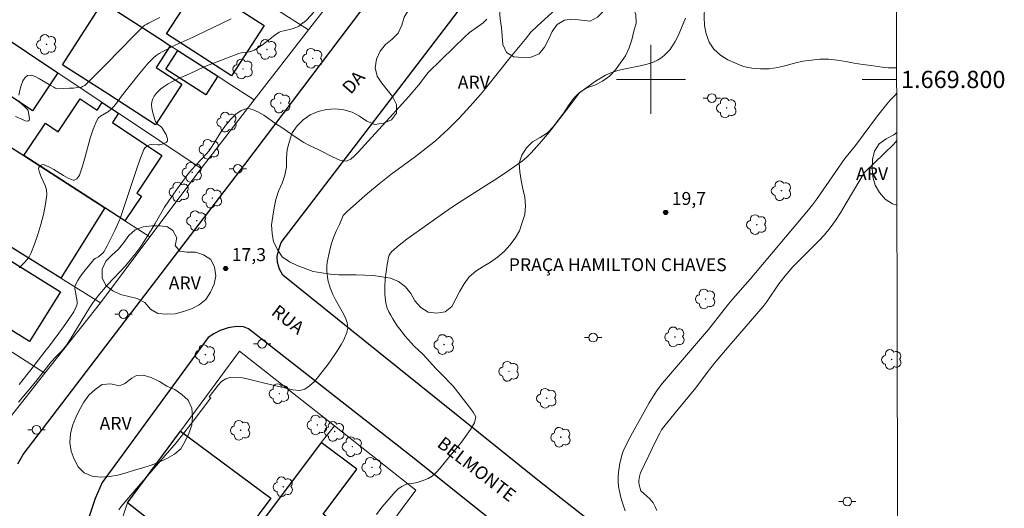
# Model space of a CAD drawing. Units: metres. Extents: x 277331 to 277846, y 1669344 to 1669908.
# Drawn here: x 277727 to 277841, y 1669750 to 1669807 of the extents above; entities that cross this region are included whole.
import ezdxf
from ezdxf.enums import TextEntityAlignment as Align

# ---------------------------------------------------------------- set-up
doc = ezdxf.new("R2010")
doc.units = ezdxf.units.M
doc.header["$MEASUREMENT"] = 0
for name, color, linetype, lineweight in [('Articulacao', 7, 'Continuous', 18), ('Edificacoes', 7, 'Continuous', 30), ('Malha_Coordenadas', 7, 'Continuous', 15), ('Muro_Grade', 8, 'Continuous', 20), ('Pavimentacao_Nao_Asfaltica_Mfio', 10, 'Continuous', 30), ('Poste', 7, 'Continuous', 9), ('Topon_de_Vias', 7, 'Continuous', 9), ('Topon_Praca_Parque', 7, 'Continuous', 9)]:
    doc.layers.add(name, color=color, linetype=linetype, lineweight=lineweight)
for name, color, linetype, lineweight, true_color in [('Arvores_Isoladas', 7, 'Continuous', 18, 0x00ff33), ('Curvas_Intermediarias', 7, 'Continuous', 9, 0x783c14), ('Curvas_Mestras', 7, 'Continuous', 20, 0x783c14), ('Pto_Cotado', 7, 'Continuous', 9, 0x783c14), ('Topon_Pto_Cotado', 7, 'Continuous', 9, 0x783c14), ('Topon_Vegetacao', 7, 'Continuous', 9, 0x00ff33), ('Vegetacao', 7, 'Orla8', 9, 0x00ff33)]:
    doc.layers.add(name, color=color, linetype=linetype, lineweight=lineweight, true_color=true_color)
doc.styles.add('Arial', font='arial.ttf', dxfattribs={"height": 1.5})
doc.styles.get("Standard").update_dxf_attribs({"font": 'arial.ttf'})
doc.linetypes.add('Orla8', pattern='A,6,-0.5,["V",Standard,S=1,R=0,X=-0.5,Y=-1],-0.5,6,-0.5,["V",Standard,S=1,R=0,X=-0.5,Y=-1],-0.5', length=14)

# ---------------------------------------------------------------- blocks, each defined once
blk = doc.blocks.new('Poste')
at = {"layer": 'Poste'}
for points in [[(-0.5, 0), (-1, 0)], [(0.5, 0), (1, 0)]]:
    blk.add_lwpolyline(points, dxfattribs=at)
blk.add_lwpolyline([(0, 0.5, 1), (0, -0.5, 1)], format="xyb", close=True, dxfattribs=at)
blk = doc.blocks.new('Arvore')
at = {"layer": 'Arvores_Isoladas'}
blk.add_lwpolyline([(-0.72, 0.49, 0.872324), (-0.72, -0.55, 0.862983), (0.28, -0.83, 0.900105), (0.89, 0.03, 0.863155), (0.26, 0.86, 0.882486)], format="xyb", close=True, dxfattribs=at)
blk.add_circle((0, 0), 0.0286, dxfattribs=at)
blk = doc.blocks.new('Cotas')
at = {"layer": 'Pto_Cotado'}
blk.add_hatch(color=256, dxfattribs=at).paths.add_polyline_path([(0, 0.24, 1), (0, -0.24, 1)])
at = {"layer": 'Pto_Cotado', "lineweight": -3}
blk.add_lwpolyline([(0, -0.24, -1), (0, 0.24, -1)], format="xyb", close=True, dxfattribs=at)

msp = doc.modelspace()

# ---------------------------------------------------------------- linework, layer by layer
at = {"layer": 'Articulacao', "flags": 128}
msp.add_lwpolyline([(277346.29, 1669903.17), (277828.29, 1669904.15), (277829.4, 1669349.88), (277347.43, 1669348.9), (277346.29, 1669903.17)], close=True, dxfattribs=at)
at = {"layer": 'Curvas_Intermediarias', "flags": 128}
for points, elevation in [([(277789.36, 1669808.51), (277786.84, 1669806.22), (277786.1, 1669805.5), (277785.42, 1669804.63), (277783.68, 1669802.53), (277780.84, 1669798.96), (277780.26, 1669798.26), (277779.05, 1669796.9), (277777.82, 1669795.56), (277776.54, 1669794.27), (277776.04, 1669793.8), (277775.01, 1669792.89), (277773.94, 1669792.02), (277772.71, 1669791.06), (277769.86, 1669788.97), (277768.49, 1669787.88), (277767.16, 1669786.77), (277765.86, 1669785.64), (277764.8, 1669784.68), (277764.33, 1669784.2), (277763.88, 1669783.18), (277763.53, 1669782.46), (277763.2, 1669781.67), (277762.94, 1669780.85), (277762.72, 1669780.06), (277762.45, 1669778.81), (277762.42, 1669778.27), (277762.44, 1669777.76), (277762.55, 1669776.77), (277762.8, 1669775.81), (277763.11, 1669775.05), (277763.43, 1669774.44), (277763.75, 1669773.91), (277764.35, 1669772.83), (277764.6, 1669772.29), (277764.77, 1669771.8), (277764.85, 1669771.2), (277764.74, 1669770.65), (277764.39, 1669769.78), (277764.09, 1669769.24), (277763.73, 1669768.66), (277763.35, 1669768.08), (277762.57, 1669766.99), (277761.47, 1669765.54), (277761, 1669764.97), (277760.42, 1669764.45), (277759.89, 1669764.09), (277759.3, 1669763.9), (277758.5, 1669763.98), (277756.2, 1669764.55), (277755.05, 1669764.8), (277753.2, 1669765.28), (277752.63, 1669765.38), (277752.12, 1669765.44), (277751.3, 1669765.45), (277750.73, 1669765.29), (277750.23, 1669764.96), (277749.82, 1669764.54), (277748.8, 1669763.19), (277748.97, 1669763.06), (277746.83, 1669760.21), (277744.94, 1669757.83), (277743.68, 1669756.36), (277740.6, 1669752.84), (277738.57, 1669750.47), (277738.31, 1669750.08)], 18), ([(277726.69, 1669762.58), (277728.68, 1669764.98), (277730.47, 1669767.23), (277731.04, 1669767.86), (277731.75, 1669768.57), (277732.25, 1669769.19), (277732.47, 1669769.52), (277733.11, 1669770.54), (277734.89, 1669773.51), (277735.28, 1669774.08), (277735.86, 1669774.86), (277737.01, 1669776.16), (277738.43, 1669777.67), (277739.11, 1669778.43), (277739.76, 1669779.22), (277740, 1669779.55), (277740.15, 1669779.68), (277740.85, 1669780.61), (277741.22, 1669781.15), (277742.17, 1669782.7), (277742.54, 1669783.28), (277743.6, 1669785.18), (277744.1, 1669785.91), (277745.2, 1669787.45), (277745.72, 1669788.21), (277746.21, 1669788.85), (277746.74, 1669789.5), (277747.31, 1669790.14), (277748.4, 1669791.29), (277748.74, 1669791.68), (277749.13, 1669792.24), (277750.05, 1669793.78), (277750.67, 1669794.67), (277751.29, 1669795.4), (277751.87, 1669795.98), (277752.5, 1669796.4), (277753.26, 1669796.66), (277753.8, 1669796.51), (277754.42, 1669796.25), (277755.12, 1669795.86), (277756.63, 1669794.78), (277757.11, 1669794.49), (277758.25, 1669793.68), (277759.22, 1669793.03), (277759.76, 1669792.7), (277760.33, 1669792.39), (277761.5, 1669791.82), (277763.09, 1669791.01), (277763.93, 1669790.65), (277764.65, 1669790.52), (277765.22, 1669790.76), (277765.6, 1669791.1), (277766.07, 1669791.56), (277767.23, 1669792.85), (277769.71, 1669795.53), (277771.93, 1669798.02), (277773.04, 1669799.34), (277774.17, 1669800.79), (277777.2, 1669803.76), (277778.38, 1669804.89), (277778.98, 1669805.44), (277779.23, 1669805.64), (277780.29, 1669806.37), (277780.54, 1669806.57), (277780.99, 1669806.98)], 17), ([(277726.72, 1669798.18), (277726.82, 1669798.74), (277726.97, 1669799.31), (277727.18, 1669799.83), (277727.43, 1669800.23), (277727.72, 1669800.46), (277728.13, 1669800.48), (277728.6, 1669800.33), (277729.12, 1669800.06), (277730.22, 1669799.4), (277730.77, 1669799.11), (277730.93, 1669798.98), (277731.13, 1669798.91), (277732.59, 1669798.97), (277733.06, 1669799), (277733.52, 1669799.05), (277733.98, 1669799.12), (277734.11, 1669799.16), (277734.36, 1669799.3), (277734.69, 1669799.59), (277736.85, 1669801.76), (277740.06, 1669805.04), (277741.15, 1669806.12), (277741.33, 1669806.28), (277741.54, 1669806.41), (277741.76, 1669806.53), (277743.08, 1669807.17)], 14), ([(277726.75, 1669764.63), (277728.11, 1669766.33), (277729.88, 1669768.63), (277730.15, 1669768.93), (277731.89, 1669771.32), (277732.95, 1669772.83), (277733.08, 1669773.03), (277733.34, 1669773.55), (277733.45, 1669773.83), (277733.48, 1669773.97), (277733.48, 1669774.24), (277733.21, 1669775.73), (277733.22, 1669775.96), (277733.28, 1669776.17), (277733.55, 1669776.68), (277733.88, 1669777.18), (277734.24, 1669777.68), (277735.41, 1669779.1), (277735.57, 1669779.23), (277735.94, 1669779.43), (277736.28, 1669779.69), (277736.48, 1669779.89), (277736.56, 1669780.01), (277736.9, 1669780.61), (277737.22, 1669781.23), (277737.83, 1669782.49), (277738.46, 1669783.87), (277738.64, 1669784.45), (277740.31, 1669789.43), (277740.75, 1669790.66), (277741.22, 1669791.87), (277741.29, 1669792), (277741.38, 1669792.11), (277741.5, 1669792.21), (277741.62, 1669792.3), (277741.88, 1669792.42), (277742.07, 1669792.45), (277742.88, 1669792.4), (277743.07, 1669792.43), (277743.44, 1669792.53), (277743.62, 1669792.6), (277743.78, 1669792.69), (277743.9, 1669792.79), (277743.96, 1669792.91), (277743.95, 1669793.12), (277743.89, 1669793.35), (277743.78, 1669793.6), (277743.64, 1669793.85), (277743.36, 1669794.32), (277743.24, 1669794.46), (277742.79, 1669794.82), (277742.66, 1669794.95), (277742.58, 1669795.11), (277742.31, 1669795.86), (277742.2, 1669796.26), (277742.12, 1669796.66), (277742.1, 1669797.05), (277742.14, 1669797.41), (277742.25, 1669797.73), (277742.42, 1669798.05), (277742.64, 1669798.35), (277742.89, 1669798.64), (277743.17, 1669798.9), (277743.46, 1669799.12), (277744.02, 1669799.48), (277744.62, 1669799.81), (277745.24, 1669800.1), (277746.5, 1669800.66), (277748.29, 1669801.48), (277750.9, 1669802.52), (277752.22, 1669803), (277752.51, 1669803.08), (277753.42, 1669803.21), (277753.72, 1669803.28), (277753.99, 1669803.39), (277754.5, 1669803.69), (277754.98, 1669804.03), (277756.41, 1669805.13), (277756.9, 1669805.47), (277757.11, 1669805.56), (277757.46, 1669805.63), (277758.4, 1669805.88), (277758.93, 1669806.07), (277759.18, 1669806.19), (277759.38, 1669806.33), (277759.69, 1669806.6), (277759.73, 1669806.55), (277760.1, 1669806.92), (277760.92, 1669807.8)], 16), ([(277768.17, 1669749.55), (277768.81, 1669750.4), (277769.93, 1669751.67), (277770.27, 1669752.1), (277770.69, 1669752.52), (277771.12, 1669752.8), (277771.76, 1669753.08), (277772.3, 1669753.13), (277772.92, 1669753.24), (277773.49, 1669753.44), (277774.19, 1669753.72), (277774.66, 1669754), (277775.15, 1669754.43), (277775.53, 1669754.86), (277776.54, 1669756.12), (277778.03, 1669757.94), (277778.42, 1669758.45), (277779.09, 1669759.4), (277779.54, 1669760.17), (277779.71, 1669760.85), (277779.41, 1669761.42), (277779.1, 1669761.84), (277777.07, 1669764.41), (277775.65, 1669765.89), (277775.09, 1669766.44), (277773.58, 1669768.08), (277773.05, 1669768.59), (277772.57, 1669769.06), (277772.2, 1669769.46), (277771.52, 1669770.23), (277770.88, 1669771.02), (277770.58, 1669771.43), (277770.07, 1669772.24), (277769.84, 1669772.64), (277769.62, 1669773.04), (277769.44, 1669773.46), (277769.3, 1669773.88), (277769.23, 1669774.32), (277769.17, 1669775.14), (277769.17, 1669775.99), (277769.21, 1669776.85), (277769.3, 1669777.7), (277769.42, 1669778.54), (277769.58, 1669779.35), (277769.67, 1669779.6), (277769.8, 1669779.83), (277769.98, 1669780.04), (277770.19, 1669780.25), (277770.61, 1669780.62), (277771.15, 1669781.05), (277771.71, 1669781.48), (277774, 1669783.1), (277775.82, 1669784.42), (277776.75, 1669785.06), (277777.77, 1669785.72), (277780.87, 1669787.68), (277781.89, 1669788.34), (277782.9, 1669789.01), (277784.56, 1669790.16), (277785.1, 1669790.57), (277785.61, 1669790.99), (277786.09, 1669791.45), (277786.83, 1669792.25), (277787.55, 1669793.09), (277788.24, 1669793.94), (277790.51, 1669796.85), (277791.69, 1669798.39), (277791.86, 1669798.57), (277793.58, 1669799.78), (277794.15, 1669800.15), (277794.73, 1669800.49), (277795.34, 1669800.78), (277796.16, 1669801.05), (277797.01, 1669801.24), (277798.74, 1669801.56), (277799.58, 1669801.76), (277800.38, 1669802.04), (277800.78, 1669802.24), (277801.17, 1669802.48), (277801.53, 1669802.77), (277801.87, 1669803.08), (277802.18, 1669803.43), (277802.45, 1669803.78), (277802.82, 1669804.4), (277803.15, 1669805.05), (277804, 1669807.1)], 19), ([(277828.5, 1669798.35), (277828.35, 1669798.21), (277827.75, 1669797.59), (277827.36, 1669797.14), (277826.28, 1669795.76), (277823.72, 1669792.33), (277822.48, 1669790.82), (277819.2, 1669786.09), (277818.76, 1669785.47), (277818.29, 1669784.87), (277811.51, 1669776.84), (277809.5, 1669774.56), (277808.94, 1669773.87), (277807.27, 1669771.74), (277806.67, 1669771.01), (277801.34, 1669764.77), (277800.73, 1669763.94), (277800.37, 1669763.43), (277799.81, 1669762.49), (277799.02, 1669761.11), (277797.66, 1669758.65), (277796.82, 1669756.99), (277796.73, 1669756.77), (277796.66, 1669756.54), (277796.42, 1669755.48), (277796.32, 1669754.95), (277796.24, 1669754.41), (277796.2, 1669753.88), (277796.2, 1669753.35), (277796.25, 1669752.79), (277796.35, 1669752.23), (277796.49, 1669751.67), (277796.64, 1669751.12), (277797.01, 1669749.95)], 19), ([(277726.32, 1669795.7), (277727.2, 1669795.31), (277727.46, 1669795.21), (277727.68, 1669795.16), (277727.84, 1669795.18), (277727.91, 1669795.28), (277727.94, 1669795.45), (277727.92, 1669795.67), (277727.78, 1669796.41), (277727.71, 1669796.51), (277727.4, 1669796.82), (277727.01, 1669797.15), (277726.84, 1669797.32), (277726.72, 1669797.5)], 14), ([(277800.69, 1669749.99), (277800.49, 1669750.44), (277800.26, 1669750.87), (277800.08, 1669751.12), (277799.87, 1669751.35), (277799.17, 1669751.98), (277798.85, 1669752.29), (277798.65, 1669752.97), (277798.61, 1669753.3), (277798.61, 1669753.46), (277798.68, 1669753.93), (277798.75, 1669754.25), (277798.82, 1669754.45), (277800.57, 1669758.09), (277801.02, 1669758.96), (277801.24, 1669759.34), (277801.49, 1669759.7), (277802.8, 1669761.33), (277805.2, 1669764.21), (277806.54, 1669766.01), (277807.38, 1669767.08), (277809.08, 1669769.08), (277813.01, 1669773.65), (277813.49, 1669774.29), (277814.84, 1669776.3), (277815.13, 1669776.69), (277815.56, 1669777.22), (277816.48, 1669778.25), (277817.2, 1669779), (277819.43, 1669781.22), (277820.13, 1669781.99), (277820.79, 1669782.8), (277821.41, 1669783.65), (277821.99, 1669784.53), (277822.53, 1669785.44), (277823.6, 1669787.28), (277824.74, 1669789.15), (277827.06, 1669791.4), (277828.16, 1669792.5), (277828.51, 1669792.91)], 18)]:
    msp.add_lwpolyline(points, dxfattribs=dict(at, elevation=elevation))
at = {"layer": 'Curvas_Mestras', "elevation": 15, "flags": 128}
msp.add_lwpolyline([(277751.35, 1669807.02), (277747.32, 1669805.11), (277746.94, 1669804.91), (277744.84, 1669803.96), (277743.33, 1669803.2), (277742.98, 1669802.99), (277742.64, 1669802.77), (277742.34, 1669802.51), (277741.72, 1669801.87), (277741.13, 1669801.19), (277740.56, 1669800.49), (277738.63, 1669798.05), (277737.91, 1669797.09), (277737.66, 1669796.79), (277737.39, 1669796.5), (277737.12, 1669796.28), (277736.19, 1669795.72), (277735.93, 1669795.5), (277735.74, 1669795.23), (277735.32, 1669794.23), (277734.99, 1669793.18), (277734.41, 1669791.01), (277734.11, 1669789.94), (277733.75, 1669788.91), (277733.67, 1669788.76), (277733.56, 1669788.61), (277733.43, 1669788.48), (277733.29, 1669788.38), (277733.14, 1669788.32), (277733, 1669788.33), (277732.45, 1669788.54), (277731.89, 1669788.85), (277730.77, 1669789.55), (277730.21, 1669789.87), (277729.66, 1669790.11), (277729.53, 1669790.12), (277729.38, 1669790.08), (277729.23, 1669790.01), (277729.1, 1669789.91), (277729.02, 1669789.8), (277728.99, 1669789.68), (277729.1, 1669789.21), (277729.3, 1669788.72), (277729.77, 1669787.7), (277729.93, 1669787.18), (277729.96, 1669786.67), (277729.81, 1669785.52), (277729.57, 1669784.35), (277729.27, 1669783.19), (277728.91, 1669782.03), (277728.52, 1669780.89), (277728.09, 1669779.79), (277727.9, 1669779.42), (277727.66, 1669779.08), (277727.37, 1669778.76), (277726.75, 1669778.15)], dxfattribs=at)
at = {"layer": 'Edificacoes', "flags": 128}
for points in [[(277743.85, 1669805.27), (277747.63, 1669811.11), (277755.16, 1669806.25), (277751.38, 1669800.41)], [(277743.36, 1669804.5), (277744.27, 1669803.91), (277742.64, 1669801.39), (277745.63, 1669799.46), (277742.58, 1669794.72), (277738.92, 1669797.09), (277737.03, 1669798.31), (277731.82, 1669801.67), (277731.77, 1669801.7), (277736.46, 1669808.96)], [(277724.04, 1669805.57), (277731.24, 1669800.76), (277728.29, 1669796.35), (277719.94, 1669801.94), (277723.14, 1669806.17)], [(277749.78, 1669800.36), (277748.38, 1669798.2), (277743.75, 1669801.18), (277745.14, 1669803.35)], [(277736.39, 1669797.32), (277738.26, 1669796.07), (277737.56, 1669795.01), (277743.31, 1669791.17), (277740.39, 1669786.81), (277740.93, 1669786.45), (277739.02, 1669783.6), (277736.67, 1669785.11), (277727.28, 1669791.17), (277729.79, 1669794.93), (277731.27, 1669793.93), (277733.83, 1669797.76), (277735.8, 1669796.44)], [(277736.67, 1669785.11), (277731.59, 1669776.94), (277716.18, 1669786.52), (277718.17, 1669789.72), (277720.86, 1669788.04), (277720.56, 1669787.55), (277721.78, 1669786.79), (277725.3, 1669792.45), (277727.28, 1669791.17)], [(277718.16, 1669775.98), (277718.01, 1669776.07), (277721.3, 1669781.35), (277723.33, 1669780.09), (277723.5, 1669780.36), (277731.56, 1669775.36), (277727.97, 1669769.59), (277719.93, 1669774.59), (277719.87, 1669774.62), (277720, 1669774.83)], [(277748.46, 1669740.07), (277745.51, 1669742.37), (277741.71, 1669745.32), (277743.5, 1669747.61), (277739.3, 1669750.88), (277745.45, 1669759.19), (277755.92, 1669751.44), (277750.29, 1669743.84), (277750.92, 1669743.37)], [(277758.11, 1669732.57), (277759.54, 1669734.41), (277765.63, 1669742.69), (277760.74, 1669746.34), (277762.74, 1669749.01), (277762.01, 1669749.56), (277765.91, 1669754.79), (277761.77, 1669757.88), (277750.92, 1669743.37), (277748.46, 1669740.07)]]:
    msp.add_lwpolyline(points, close=True, dxfattribs=at)
at = {"layer": 'Malha_Coordenadas', "flags": 128}
for points in [[(277800, 1669804), (277800, 1669796)], [(277804, 1669800), (277796, 1669800)], [(277828.5, 1669800), (277824.5, 1669800)]]:
    msp.add_lwpolyline(points, dxfattribs=at)
at = {"layer": 'Muro_Grade', "flags": 128}
for points in [[(277760.32, 1669805.75), (277766.39, 1669813.59), (277741.82, 1669829.11), (277741.71, 1669829.18)], [(277760.32, 1669805.75), (277756.38, 1669808.21), (277756.25, 1669808.29), (277748.78, 1669812.96), (277743.24, 1669816.41), (277735.69, 1669821.13)], [(277754.02, 1669797.62), (277750.89, 1669799.64), (277749.78, 1669800.36), (277745.14, 1669803.35), (277744.27, 1669803.91), (277743.36, 1669804.5), (277736.46, 1669808.96), (277732.9, 1669811.26), (277729.8, 1669813.26)], [(277754.02, 1669797.62), (277760.32, 1669805.75)], [(277747.85, 1669789.66), (277738.26, 1669796.07), (277736.39, 1669797.32), (277731.24, 1669800.76), (277724.04, 1669805.57)], [(277717.31, 1669797.6), (277725.3, 1669792.45), (277727.28, 1669791.17), (277736.67, 1669785.11), (277739.02, 1669783.6), (277741.91, 1669781.74)], [(277747.85, 1669789.66), (277754.02, 1669797.62)], [(277710.8, 1669789.87), (277716.18, 1669786.52), (277731.59, 1669776.94), (277736.17, 1669774.09)], [(277741.91, 1669781.74), (277747.85, 1669789.66)], [(277729.71, 1669765.92), (277718.88, 1669772.9), (277717, 1669774.11), (277713.86, 1669776.14), (277705.33, 1669781.64)], [(277736.17, 1669774.09), (277741.91, 1669781.74)], [(277729.71, 1669765.92), (277736.17, 1669774.09)], [(277738.33, 1669747.95), (277739.3, 1669750.88), (277745.45, 1669759.19), (277752.32, 1669768.47), (277763.3, 1669759.82)], [(277723.42, 1669757.96), (277729.71, 1669765.92)], [(277763.3, 1669759.82), (277761.77, 1669757.88), (277750.92, 1669743.37), (277748.46, 1669740.07)], [(277763.3, 1669759.82), (277772.75, 1669752.37), (277771.17, 1669750.23), (277765.63, 1669742.69), (277759.54, 1669734.41), (277758.11, 1669732.57)]]:
    msp.add_lwpolyline(points, dxfattribs=at)
at = {"layer": 'Pavimentacao_Nao_Asfaltica_Mfio', "flags": 128}
for points in [[(277803.73, 1669740.28), (277787.1, 1669753.35), (277768.41, 1669768.35), (277757.34, 1669777.31), (277756.93, 1669777.99), (277756.71, 1669778.77), (277756.68, 1669779.46), (277756.85, 1669780.28), (277757.13, 1669781.08), (277771.29, 1669799.57), (277787.17, 1669820.42), (277797.61, 1669834.25)], [(277726.61, 1669755.42), (277727.23, 1669756.48), (277737.91, 1669770.53), (277752.93, 1669790.12), (277768.42, 1669810.68)], [(277792.16, 1669738.88), (277792.03, 1669739.65), (277791.8, 1669740.3), (277791.23, 1669741.09), (277790.78, 1669741.53), (277790.11, 1669742.04), (277789.17, 1669742.74), (277772.19, 1669756.31), (277753.36, 1669771.06), (277752.77, 1669771.31), (277751.96, 1669771.35), (277750.99, 1669771.19), (277750.05, 1669770.87), (277749.34, 1669770.51), (277748.65, 1669770.05), (277738.27, 1669755.84), (277736.37, 1669753.23), (277735.56, 1669751.39), (277731.22, 1669738.36), (277725.01, 1669720.5), (277717.42, 1669698.12), (277704.79, 1669662.46), (277691.73, 1669625.95)]]:
    msp.add_lwpolyline(points, dxfattribs=at)
at = {"layer": 'Vegetacao', "flags": 128}
for points in [[(277791.91, 1669832.37), (277792.75, 1669832.92), (277793.39, 1669833.69), (277793.84, 1669834.58), (277794.27, 1669835.48), (277794.96, 1669836.21), (277795.86, 1669836.64), (277796.86, 1669836.72), (277797.83, 1669836.46), (277798.73, 1669836.02), (277799.36, 1669835.25), (277799.67, 1669834.3), (277799.8, 1669833.3), (277799.81, 1669832.3), (277799.69, 1669831.31), (277799.45, 1669830.34), (277799.15, 1669829.38), (277798.91, 1669828.41), (277798.66, 1669827.44), (277798.28, 1669826.52), (277797.77, 1669825.66), (277797.25, 1669824.8), (277796.92, 1669823.86), (277796.91, 1669822.86), (277797.24, 1669821.91), (277797.79, 1669821.08), (277798.39, 1669820.28), (277798.83, 1669819.38), (277798.83, 1669818.38), (277798.62, 1669817.4), (277798.18, 1669816.5), (277797.4, 1669815.89), (277796.42, 1669815.67), (277795.42, 1669815.66), (277794.42, 1669815.78), (277793.46, 1669816.04), (277792.53, 1669816.41), (277791.67, 1669816.93), (277790.96, 1669817.63), (277790.25, 1669818.34), (277789.87, 1669818.42), (277789.46, 1669818.17), (277789.79, 1669817.54), (277790.13, 1669816.6), (277790.33, 1669815.62), (277790.34, 1669814.62), (277790.1, 1669813.65), (277789.73, 1669812.72), (277789.22, 1669811.86), (277788.55, 1669811.12), (277787.81, 1669810.44), (277786.97, 1669809.9), (277786.02, 1669809.59), (277785.02, 1669809.52), (277784.02, 1669809.48), (277783.07, 1669809.18), (277782.45, 1669808.02), (277782.51, 1669807.02), (277782.68, 1669806.04), (277782.77, 1669805.04), (277782.83, 1669804.04), (277783.27, 1669803.14), (277784.12, 1669802.62), (277785.12, 1669802.53), (277786.12, 1669802.59), (277787.04, 1669802.97), (277787.65, 1669803.76), (277788.14, 1669804.64), (277788.57, 1669805.54), (277789.12, 1669806.38), (277789.98, 1669806.88), (277790.97, 1669807), (277791.97, 1669806.88), (277792.96, 1669806.74), (277793.83, 1669807.23), (277794.53, 1669807.95), (277795.16, 1669808.73), (277796.07, 1669809.14), (277797.07, 1669809.06), (277797.87, 1669808.46), (277798.27, 1669807.54), (277798.29, 1669806.54), (277798.02, 1669805.58), (277797.78, 1669804.61), (277797.47, 1669803.65), (277797.05, 1669802.75), (277796.49, 1669801.92), (277795.89, 1669801.12), (277795.21, 1669800.38), (277794.41, 1669799.78), (277793.51, 1669799.35), (277792.56, 1669799.01), (277791.72, 1669798.48), (277791.01, 1669797.77), (277790.43, 1669796.96), (277789.9, 1669796.11), (277789.3, 1669795.31), (277788.69, 1669794.51), (277788.01, 1669793.79), (277787.15, 1669793.27), (277786.29, 1669792.75), (277785.56, 1669792.07), (277785.04, 1669791.22), (277784.72, 1669790.27), (277784.8, 1669789.27), (277784.96, 1669788.28), (277785.17, 1669787.31), (277785.4, 1669786.33), (277785.46, 1669785.33), (277785.39, 1669784.34), (277785.07, 1669783.39), (277784.75, 1669782.44), (277784.26, 1669781.57), (277783.65, 1669780.77), (277782.99, 1669780.03), (277782.23, 1669779.37), (277781.42, 1669778.79), (277780.55, 1669778.29), (277779.69, 1669777.77), (277778.94, 1669777.11), (277778.36, 1669776.3), (277777.84, 1669775.44), (277777.37, 1669774.56), (277776.91, 1669773.67), (277776.14, 1669773.04), (277775.15, 1669772.87), (277774.16, 1669773.01), (277773.33, 1669773.56), (277772.65, 1669774.3), (277772.15, 1669775.16), (277771.54, 1669775.96), (277770.73, 1669776.55), (277769.81, 1669776.93), (277768.82, 1669777.11), (277767.83, 1669777.24), (277766.83, 1669777.3), (277765.83, 1669777.33), (277764.83, 1669777.34), (277763.83, 1669777.35), (277762.83, 1669777.43), (277761.84, 1669777.58), (277760.85, 1669777.73), (277759.91, 1669778.06), (277758.98, 1669778.42), (277758.08, 1669778.86), (277757.26, 1669779.44), (277756.69, 1669780.26), (277756.23, 1669781.15), (277756.07, 1669782.14), (277756, 1669783.14), (277756.15, 1669784.13), (277756.31, 1669785.11), (277756.51, 1669786.09), (277756.83, 1669787.04), (277757.26, 1669787.95), (277757.56, 1669788.9), (277757.75, 1669789.88), (277757.76, 1669790.88), (277757.84, 1669791.88), (277758.08, 1669792.85), (277758.42, 1669793.79), (277758.97, 1669794.62), (277759.68, 1669795.33), (277760.51, 1669795.89), (277761.42, 1669796.29), (277762.4, 1669796.52), (277763.4, 1669796.57), (277764.39, 1669796.48), (277765.36, 1669796.2), (277766.23, 1669795.72), (277767.07, 1669795.17), (277767.99, 1669794.79), (277768.99, 1669794.93), (277769.91, 1669795.31), (277770.52, 1669796.1), (277770.51, 1669797.11), (277770.06, 1669798), (277769.44, 1669798.78), (277768.8, 1669799.55), (277768.25, 1669800.39), (277768.02, 1669801.36), (277768.19, 1669802.34), (277768.6, 1669803.26), (277769.22, 1669804.04), (277770.01, 1669804.66), (277770.71, 1669805.37), (277771.12, 1669806.29), (277771.41, 1669807.24), (277771.92, 1669808.11), (277772.72, 1669808.7), (277773.7, 1669808.9), (277774.7, 1669808.84), (277775.7, 1669808.75), (277776.67, 1669808.98), (277777.52, 1669809.51), (277778.03, 1669810.37), (277778.17, 1669811.36), (277778.23, 1669812.36), (277778.11, 1669813.35), (277777.99, 1669814.34), (277777.85, 1669815.34), (277777.73, 1669816.33), (277777.7, 1669817.33), (277777.85, 1669818.32), (277778.1, 1669819.29), (277778.47, 1669820.21), (277779, 1669821.06), (277779.73, 1669821.75), (277780.58, 1669822.27), (277781.56, 1669822.48), (277782.55, 1669822.33), (277783.5, 1669822.03), (277784.48, 1669821.8), (277785.48, 1669821.75), (277786.43, 1669822.05), (277786.55, 1669822.37), (277785.95, 1669823.17), (277785.28, 1669823.92), (277784.64, 1669824.69), (277784.29, 1669825.62), (277784.1, 1669826.6), (277784.16, 1669827.6), (277784.42, 1669828.57), (277784.78, 1669829.5), (277785.46, 1669830.24), (277786.29, 1669830.8), (277787.17, 1669831.27), (277788.16, 1669831.44), (277789.14, 1669831.64), (277790.1, 1669831.92)], [(277743.94, 1669782.91), (277744.58, 1669782.48), (277745.02, 1669781.61), (277744.85, 1669780.72), (277745.37, 1669780.09), (277746.18, 1669779.96), (277747.18, 1669779.95), (277748.14, 1669779.67), (277748.98, 1669779.12), (277749.42, 1669778.22), (277749.55, 1669777.23), (277749.35, 1669776.25), (277748.94, 1669775.33), (277748.4, 1669774.49), (277747.64, 1669773.84), (277746.74, 1669773.4), (277745.8, 1669773.07), (277744.83, 1669772.81), (277743.83, 1669772.76), (277742.84, 1669772.86), (277741.97, 1669773.35), (277741.34, 1669774.13), (277740.45, 1669774.59), (277739.48, 1669774.84), (277738.51, 1669775.07), (277737.6, 1669775.48), (277736.82, 1669776.11), (277736.38, 1669777), (277736.39, 1669778), (277736.82, 1669778.91), (277737.51, 1669779.63), (277738.26, 1669780.3), (277738.89, 1669781.07), (277739.46, 1669781.89), (277740.21, 1669782.56), (277741.14, 1669782.91), (277742.14, 1669783.01), (277743.11, 1669783.02)], [(277738.85, 1669764.65), (277739.02, 1669764.73), (277739.81, 1669765.34), (277740.36, 1669765.67), (277741.17, 1669765.69), (277742.13, 1669765.4), (277743.03, 1669764.96), (277743.88, 1669764.44), (277744.8, 1669764.03), (277745.63, 1669763.47), (277746.36, 1669762.79), (277746.79, 1669761.88), (277746.86, 1669760.89), (277746.77, 1669759.89), (277746.42, 1669758.95), (277746.02, 1669758.04), (277745.51, 1669757.17), (277744.75, 1669756.53), (277743.89, 1669756.02), (277742.98, 1669755.6), (277742.04, 1669755.25), (277741.09, 1669754.96), (277740.13, 1669754.67), (277739.17, 1669754.38), (277738.21, 1669754.1), (277737.23, 1669753.93), (277736.23, 1669753.87), (277735.23, 1669754), (277734.3, 1669754.37), (277733.6, 1669755.07), (277733.13, 1669755.96), (277732.8, 1669756.9), (277732.64, 1669757.89), (277732.69, 1669758.89), (277732.92, 1669759.87), (277733.33, 1669760.78), (277733.75, 1669761.69), (277734.25, 1669762.55), (277734.84, 1669763.36), (277735.56, 1669764.05), (277736.38, 1669764.63), (277737.38, 1669764.69), (277738.35, 1669764.47), (277738.55, 1669764.52)]]:
    msp.add_lwpolyline(points, close=True, dxfattribs=at)
for points in [[(277828.5, 1669801.33), (277827.53, 1669801.34), (277826.54, 1669801.47), (277825.55, 1669801.61), (277824.56, 1669801.74), (277823.57, 1669801.9), (277822.59, 1669802.09), (277821.6, 1669802.24), (277820.6, 1669802.36), (277819.6, 1669802.36), (277818.61, 1669802.25), (277817.62, 1669802.1), (277816.65, 1669801.87), (277815.68, 1669801.61), (277814.71, 1669801.37), (277813.72, 1669801.23), (277812.72, 1669801.23), (277811.72, 1669801.29), (277810.74, 1669801.5), (277809.81, 1669801.88), (277808.91, 1669802.29), (277808.06, 1669802.83), (277807.32, 1669803.5), (277806.76, 1669804.33), (277806.41, 1669805.27), (277806.22, 1669806.25), (277806.19, 1669807.25), (277806.23, 1669808.25), (277806.29, 1669809.25), (277806.42, 1669810.24), (277806.62, 1669811.22), (277806.88, 1669812.19), (277807.24, 1669813.12), (277807.63, 1669814.04), (277808.1, 1669814.93), (277808.43, 1669815.87), (277808.44, 1669816.87), (277808.19, 1669817.84), (277807.88, 1669818.79), (277807.62, 1669819.76), (277807.57, 1669820.76), (277807.78, 1669821.74), (277808.22, 1669822.63), (277808.91, 1669823.36), (277809.68, 1669824), (277810.55, 1669824.48), (277811.54, 1669824.64), (277812.54, 1669824.64), (277813.53, 1669824.48), (277814.42, 1669824.01), (277815.22, 1669823.42), (277815.94, 1669822.72), (277816.61, 1669821.98), (277817.19, 1669821.17), (277817.68, 1669820.29), (277818.57, 1669819.85), (277819.56, 1669819.69), (277820.56, 1669819.61), (277822.36, 1669819.33)], [(277828.53, 1669785.4), (277828, 1669785.58), (277827.16, 1669786.12), (277826.52, 1669786.89), (277826.02, 1669787.75), (277825.72, 1669788.71), (277825.67, 1669789.71), (277825.7, 1669790.71), (277825.92, 1669791.69), (277826.48, 1669792.52), (277827.3, 1669793.09), (277828.17, 1669793.59), (277828.51, 1669793.86)]]:
    msp.add_lwpolyline(points, dxfattribs=at)

# ---------------------------------------------------------------- block references
at = {"layer": 'Arvores_Isoladas'}
for p in [(277729.93, 1669804.06), (277755.48, 1669803.47), (277760.79, 1669802.45), (277752.71, 1669801.21), (277757.09, 1669797.26), (277808.79, 1669796.7), (277750.84, 1669795.05), (277748.8, 1669791.9), (277746.82, 1669789.23), (277745.32, 1669786.95), (277749.15, 1669786.23), (277815.14, 1669787.09), (277747.35, 1669783.61), (277812.28, 1669783.16), (277806.34, 1669774.54), (277802.78, 1669770.14), (277776.03, 1669769.25), (277748.35, 1669768.08), (277827.93, 1669767.52), (277783.55, 1669766.14), (277756.92, 1669763.55), (277787.93, 1669763.02), (277761.32, 1669759.93), (277752.42, 1669759.31), (277763.33, 1669759.17), (277789.56, 1669758.5), (277765.39, 1669757.4), (277767.65, 1669755.01), (277757.37, 1669752.75)]:
    msp.add_blockref('Arvore', p, dxfattribs=at)
at = {"layer": 'Poste'}
for p in [(277807.07, 1669797.84), (277752.12, 1669789.64), (277738.85, 1669772.76), (277793.31, 1669770.05), (277754.93, 1669769.33), (277728.76, 1669759.37), (277822.78, 1669751.03)]:
    msp.add_blockref('Poste', p, dxfattribs=at)
at = {"layer": 'Pto_Cotado'}
for p in [(277801.72, 1669784.57, 19.65), (277750.7, 1669778.07, 17.35)]:
    msp.add_blockref('Cotas', p, dxfattribs=at)

# ---------------------------------------------------------------- texts
at = {"layer": 'Malha_Coordenadas', "style": 'Arial'}
msp.add_text('1.669.800', height=2, dxfattribs=at).set_placement((277829, 1669800), align=Align.MIDDLE_LEFT)
at = {"layer": 'Topon_de_Vias', "style": 'Arial'}
for s, rotation, p in [('DA', 48.8033, (277765.2, 1669798.19)), ('RUA', 322.2305, (277755.88, 1669772.8)), ('BELMONTE', 322.2305, (277775.1, 1669757.51))]:
    msp.add_text(s, height=1.5, rotation=rotation, dxfattribs=at).set_placement(p)
at = {"layer": 'Topon_Praca_Parque', "style": 'Arial'}
msp.add_text('PRAÇA HAMILTON CHAVES', height=1.5, dxfattribs=at).set_placement((277783.52, 1669777.76))
at = {"layer": 'Topon_Pto_Cotado', "style": 'Arial'}
for s, p in [('19,7', (277802.42, 1669785.44, 19.65)), ('17,3', (277751.4, 1669778.93, 17.35))]:
    msp.add_text(s, height=1.5, dxfattribs=at).set_placement(p)
at = {"layer": 'Topon_Vegetacao', "style": 'Arial'}
for p in [(277777.61, 1669798.93), (277744.1, 1669775.65), (277736.08, 1669759.36)]:
    msp.add_text('ARV', height=1.5, dxfattribs=at).set_placement(p)
msp.add_text('ARV', height=1.5, dxfattribs=at).set_placement((277827.51, 1669788.32), align=Align.RIGHT)

doc.saveas('drawing.dxf')
